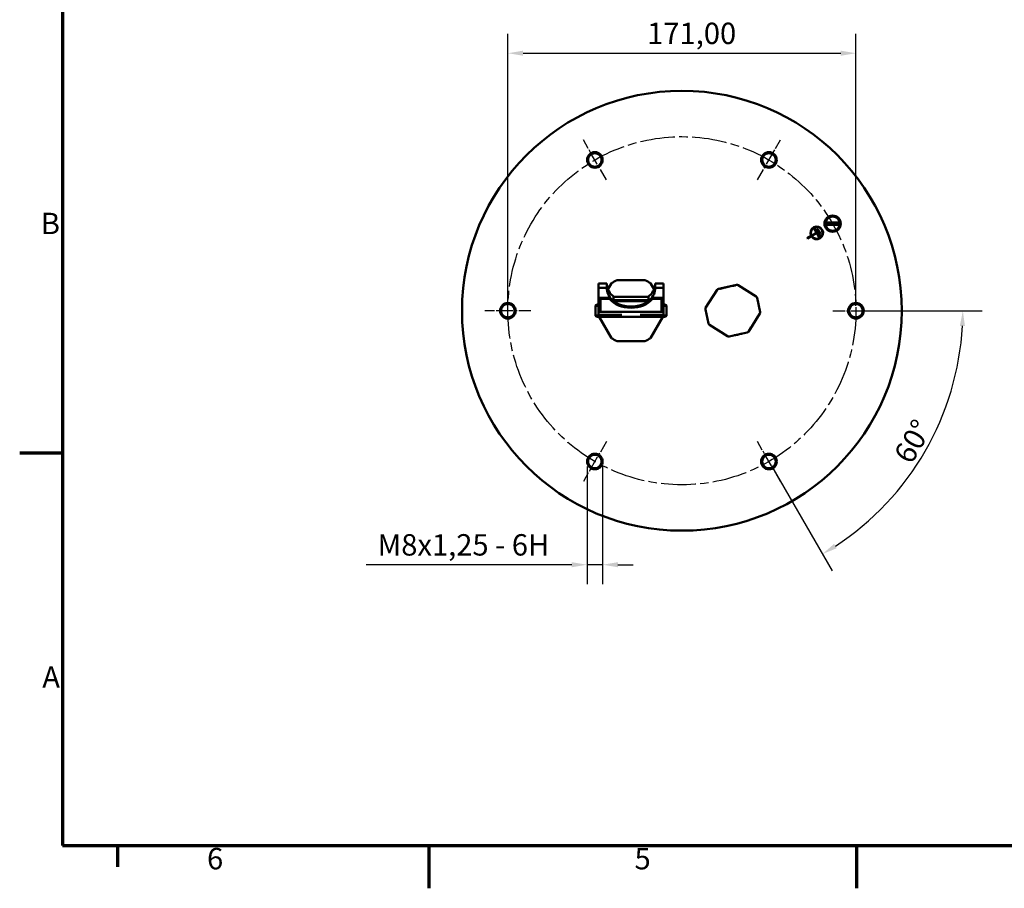
# Model space of a CAD drawing. Units: millimetres. Extents: x 0 to 1260, y 0 to 891.
# Drawn here: x 9 to 493, y 9 to 436 of the extents above; entities that cross this region are included whole.
import ezdxf

# ---------------------------------------------------------------- set-up
doc = ezdxf.new("R2010")
doc.units = ezdxf.units.MM
doc.header["$LTSCALE"] = 3
doc.linetypes.add('CHAIN', pattern=[0.3543, 0.2362, -0.0295, 0.0591, -0.0295])
for name, color, linetype, lineweight in [('Bemaßung (ISO)', 7, 'Continuous', 25), ('Mittellinie (ISO)', 7, 'Continuous', 25), ('Mittelpunktmarkierung (ISO)', 7, 'Continuous', 25), ('Rahmen (ISO)', 7, 'Continuous', 70), ('Sichtbar (ISO)', 7, 'Continuous', 50), ('Symbol (ISO)', 7, 'Continuous', 25)]:
    doc.layers.add(name, color=color, linetype=linetype, lineweight=lineweight)
doc.styles.add('Notiztext (DIN)', font='isocpeur.ttf')
doc.dimstyles.new('Standard (DIN)', dxfattribs={"dimscale": 3, "dimtxt": 3.5, "dimasz": 2.5, "dimexe": 3.175, "dimexo": 0.8, "dimgap": 0.8, "dimtad": 1, "dimrnd": 1e-08, "dimzin": 0, "dimtxsty": 'Notiztext (DIN)', "dimcen": 0.09, "dimdle": 10, "dimclrd": 256, "dimclre": 256, "dimclrt": 256, "dimadec": 0, "dimazin": 0, "dimtfac": 1, "dimtmove": 0, "dimatfit": 3, "dimfxl": 1, "dimtolj": 1, "dimtzin": 0, "dimlwd": -1, "dimlwe": -1, "dimarcsym": 0})

# ---------------------------------------------------------------- blocks, each defined once
blk = doc.blocks.new('Ränder Standardrahmen A3 faltbar')
at = {"layer": 'Rahmen (ISO)'}
for p, q in [((10, 287), (10, 10)), ((10, 74.25), (3, 74.25)), ((10, 10), (410, 10)), ((19, 10), (19, 6.5)), ((70, 10), (70, 3)), ((140, 10), (140, 3))]:
    blk.add_line(p, q, dxfattribs=at)
at = {"layer": 'Symbol (ISO)', "char_height": 3.5, "style": 'Notiztext (DIN)'}
for s, insert, attachment_point in [('B', (9.6, 111.38), 6), ('A', (9.6, 37.12), 6), ('6', (35, 9.6), 2), ('5', (105, 9.6), 2)]:
    blk.add_mtext(s, dxfattribs=dict(at, insert=insert, attachment_point=attachment_point))
blk = doc.blocks.new('*D11')
at = {"layer": 'Bemaßung (ISO)'}
for p, q in [((248.79, 295.04), (248.79, 428.63)), ((419.79, 295.04), (419.79, 428.63)), ((256.29, 419.1), (412.29, 419.1))]:
    blk.add_line(p, q, dxfattribs=at)
for points in [[(256.29, 420.35), (256.29, 417.85), (248.79, 419.1)], [(412.29, 420.35), (412.29, 417.85), (419.79, 419.1)]]:
    blk.add_solid(points, dxfattribs=at)
at = {"layer": 'Defpoints', "color": 0}
for p in [(419.79, 419.1), (248.79, 292.64), (419.79, 292.64)]:
    blk.add_point(p, dxfattribs=at)
at = {"layer": 'Bemaßung (ISO)', "insert": (317.23, 434.1), "char_height": 10.5, "attachment_point": 1, "style": 'Notiztext (DIN)'}
blk.add_mtext('\\A1;171,00', dxfattribs=at)
blk = doc.blocks.new('*D12')
at = {"layer": 'Bemaßung (ISO)'}
for p, q in [((422.19, 292.64), (481.82, 292.64)), ((378.24, 216.52), (408.05, 164.88))]:
    blk.add_line(p, q, dxfattribs=at)
blk.add_arc((334.29, 292.64), 138, 303.1143, 356.8857, dxfattribs=at)
for points in [[(470.84, 285.18), (473.34, 285.11), (472.29, 292.64)], [(410.34, 175.99), (409.03, 178.12), (403.29, 173.13)]]:
    blk.add_solid(points, dxfattribs=at)
at = {"layer": 'Defpoints', "color": 0}
for p in [(334.29, 292.64), (419.79, 292.64), (377.04, 218.6), (440, 203.94)]:
    blk.add_point(p, dxfattribs=at)
at = {"layer": 'Bemaßung (ISO)', "insert": (437.9, 221.91), "char_height": 10.5, "attachment_point": 1, "rotation": 60, "style": 'Notiztext (DIN)'}
blk.add_mtext('\\A1;60°', dxfattribs=at)
blk = doc.blocks.new('*D13')
at = {"layer": 'Bemaßung (ISO)'}
for p, q in [((287.72, 216.2), (287.72, 158.38)), ((295.36, 216.2), (295.36, 158.38)), ((280.22, 167.91), (179.19, 167.91)), ((295.36, 167.91), (287.72, 167.91)), ((302.86, 167.91), (310.36, 167.91))]:
    blk.add_line(p, q, dxfattribs=at)
for points in [[(280.22, 169.16), (280.22, 166.66), (287.72, 167.91)], [(302.86, 169.16), (302.86, 166.66), (295.36, 167.91)]]:
    blk.add_solid(points, dxfattribs=at)
at = {"layer": 'Defpoints', "color": 0}
for p in [(287.72, 218.6), (295.36, 218.6), (295.36, 167.91)]:
    blk.add_point(p, dxfattribs=at)
at = {"layer": 'Bemaßung (ISO)', "insert": (181.59, 182.91), "char_height": 10.5, "attachment_point": 1, "style": 'Notiztext (DIN)'}
blk.add_mtext('\\A1; \\fISOCPEUR|b0|i0;{\\H10.5000;M8x1,25 - 6H}', dxfattribs=at)

msp = doc.modelspace()

# ---------------------------------------------------------------- linework, layer by layer
at = {"layer": 'Mittellinie (ISO)', "linetype": 'CHAIN', "ltscale": 23.990969}
msp.add_circle((334.29, 292.645), 85.5, dxfattribs=at)
at = {"layer": 'Mittelpunktmarkierung (ISO)', "linetype": 'CHAIN', "ltscale": 8.388405}
for p, q in [((297.202, 356.883), (285.878, 376.496)), ((371.378, 356.883), (382.702, 376.496)), ((260.114, 292.645), (237.467, 292.645)), ((408.467, 292.645), (431.114, 292.645)), ((297.202, 228.406), (285.878, 208.793)), ((382.702, 208.793), (371.378, 228.406))]:
    msp.add_line(p, q, dxfattribs=at)
at = {"layer": 'Sichtbar (ISO)'}
for p, q in [((405.102, 335.995), (405.305, 335.995)), ((405.305, 334.795), (405.102, 334.795)), ((405.305, 335.995), (411.366, 335.995)), ((411.366, 334.795), (405.305, 334.795)), ((411.366, 335.995), (411.569, 335.995)), ((411.569, 334.795), (411.366, 334.795)), ((411.831, 335.575), (412.131, 335.575)), ((412.131, 335.215), (411.831, 335.215)), ((395.802, 328.288), (397.785, 329.434)), ((397.909, 329.221), (395.925, 328.076)), ((397.994, 329.54), (400.398, 330.928)), ((400.513, 330.728), (398.11, 329.34)), ((399.098, 333.18), (399.264, 333.276)), ((400.398, 330.928), (399.098, 333.18)), ((399.264, 333.276), (401.965, 328.597)), ((400.027, 332.894), (400.192, 332.989)), ((402.022, 329.439), (400.027, 332.894)), ((400.192, 332.989), (402.187, 329.534)), ((401.799, 328.501), (400.513, 330.728)), ((400.924, 332.617), (401.099, 332.718)), ((402.225, 330.364), (400.924, 332.617)), ((401.099, 332.718), (402.4, 330.465)), ((402.187, 329.534), (402.022, 329.439)), ((402.4, 330.465), (402.225, 330.364)), ((395.925, 328.076), (395.802, 328.288)), ((401.965, 328.597), (401.799, 328.501)), ((297.49, 306.08), (293.29, 306.08)), ((293.29, 306.08), (293.29, 303.958)), ((297.49, 306.08), (297.49, 303.958)), ((297.965, 303.029), (299.737, 306.097)), ((302.416, 307.645), (316.164, 307.645)), ((318.844, 306.097), (320.615, 303.029)), ((325.29, 306.08), (321.09, 306.08)), ((321.09, 306.08), (321.09, 303.958)), ((325.29, 306.08), (325.29, 303.958)), ((361.154, 305.345), (352.255, 303.38)), ((370.778, 299.551), (361.908, 305.212)), ((297.49, 303.958), (293.29, 303.958)), ((293.29, 303.958), (293.29, 292.109)), ((297.49, 303.251), (297.49, 303.958)), ((325.29, 303.958), (321.09, 303.958)), ((321.09, 303.958), (321.09, 303.251)), ((325.29, 292.109), (325.29, 303.958)), ((351.628, 302.942), (345.962, 294.071)), ((292.49, 295.072), (291.79, 295.072)), ((291.79, 290.217), (291.79, 295.072)), ((292.79, 295.645), (293.29, 295.645)), ((293.31, 299.008), (298.783, 299.008)), ((294.29, 298.443), (294.29, 292.079)), ((298.783, 298.443), (294.29, 298.443)), ((298.783, 299.008), (298.783, 298.443)), ((300.616, 299.503), (300.616, 297.806)), ((300.616, 299.503), (317.964, 299.503)), ((317.964, 297.806), (300.616, 297.806)), ((300.903, 297.382), (317.678, 297.382)), ((317.964, 299.503), (317.964, 297.806)), ((319.798, 299.008), (325.27, 299.008)), ((319.798, 299.008), (319.798, 298.443)), ((324.29, 298.443), (319.798, 298.443)), ((324.29, 292.079), (324.29, 298.443)), ((325.29, 295.645), (325.79, 295.645)), ((326.79, 295.072), (326.09, 295.072)), ((326.79, 290.217), (326.79, 295.072)), ((372.743, 292.013), (371.217, 298.924)), ((291.79, 290.217), (292.49, 290.217)), ((293.29, 294.645), (293.275, 294.645)), ((293.275, 290.645), (293.29, 290.645)), ((293.29, 290.645), (293.29, 292.109)), ((293.29, 290.645), (304.726, 290.645)), ((294.278, 292.109), (293.31, 292.109)), ((294.29, 292.079), (324.29, 292.079)), ((313.855, 290.645), (325.29, 290.645)), ((325.27, 292.109), (324.303, 292.109)), ((325.305, 294.645), (325.29, 294.645)), ((325.29, 292.109), (325.29, 290.645)), ((325.29, 290.645), (325.305, 290.645)), ((326.09, 290.217), (326.79, 290.217)), ((345.828, 293.317), (347.355, 286.406)), ((366.957, 282.35), (372.611, 291.262)), ((325.79, 289.645), (292.79, 289.645)), ((299.737, 279.192), (293.702, 289.644)), ((324.878, 289.644), (318.844, 279.192)), ((347.791, 285.78), (356.677, 280.08)), ((357.432, 279.945), (366.328, 281.91)), ((316.164, 277.645), (302.416, 277.645))]:
    msp.add_line(p, q, dxfattribs=at)
for centre, radius in [((334.29, 292.645), 108), ((291.54, 366.69), 3.823), ((291.54, 366.69), 3.324), ((377.04, 366.69), 3.824), ((377.04, 366.69), 3.324), ((408.335, 335.395), 4), ((408.335, 335.395), 3.5), ((248.79, 292.645), 3.823), ((248.79, 292.645), 3.324), ((419.79, 292.645), 3.823), ((419.79, 292.645), 3.324), ((291.54, 218.599), 3.824), ((291.54, 218.599), 3.324), ((377.04, 218.599), 3.823), ((377.04, 218.599), 3.324)]:
    msp.add_circle(centre, radius, dxfattribs=at)
for centre, radius, start, end in [((408.335, 335.395), 3.8, 2.71503, 357.28497), ((400.532, 330.887), 3.107, 212.41129, 207.88427), ((400.555, 330.886), 2.893, 212.28449, 207.71551), ((408.335, 335.395), 3.369, 169.7405, 190.2595), ((408.335, 335.395), 3.369, 349.7405, 10.2595), ((408.335, 335.395), 3.8, 357.28497, 2.71503), ((309.29, 292.645), 16.5, 114.61998, 125.38002), ((309.29, 292.645), 16.5, 54.61998, 65.38002), ((361.37, 304.369), 1, 57.45596, 102.45369), ((352.471, 302.404), 1, 102.45369, 147.43232), ((290.554, 296.645), 2, 308.17271, 318.18969), ((292.79, 294.645), 1, 90, 138.18969), ((325.79, 294.645), 1, 41.81031, 90), ((328.026, 296.645), 2, 221.81031, 231.82729), ((370.24, 298.708), 1, 12.45369, 57.45596), ((290.554, 288.645), 2, 41.81031, 51.82729), ((328.026, 288.645), 2, 128.17271, 138.18969), ((346.805, 293.533), 1, 147.43232, 192.45369), ((371.766, 291.797), 1, 327.60705, 12.45369), ((292.79, 290.645), 1, 221.81031, 270), ((325.79, 290.645), 1, 270, 318.18969), ((348.331, 286.622), 1, 192.45369, 237.31943), ((366.113, 282.886), 1, 282.45369, 327.60705), ((309.29, 292.645), 16.5, 234.61998, 245.38002), ((309.29, 292.645), 16.5, 294.61998, 305.38002), ((357.217, 280.922), 1, 237.31943, 282.45369)]:
    msp.add_arc(centre, radius, start, end, dxfattribs=at)
for centre, major_axis, start_param, end_param in [((309.29, 305.372), (-11.8, 0), 0, 0.7801553), ((309.29, 305.372), (11.8, 0), 5.50303, 6.2831853), ((309.29, 303.251), (-11.8, 0), 0, 0.7801553), ((309.29, 303.251), (11.8, 0), 5.50303, 6.2831853), ((293.31, 298.301), (1, 0), 0.2013579, 1.5707963), ((309.29, 303.251), (12.1, 0), 3.6604265, 5.7643515), ((309.29, 302.685), (-12.1, 0), 0.5188338, 2.6227588), ((309.29, 309.12), (0, 16.688), 2.3157886, 2.3509516), ((309.29, 309.12), (0, 16.688), 3.9322337, 3.9673967), ((325.27, 298.301), (-1, 0), 4.712389, 6.0818274)]:
    msp.add_ellipse(centre, major_axis=major_axis, ratio=0.7071068, start_param=start_param, end_param=end_param, dxfattribs=at)
for points, weights in [([(405.02, 335.995), (405.062, 335.995), (405.102, 335.995)], [1, 1.00007513218, 1]), ([(405.102, 334.795), (405.062, 334.795), (405.02, 334.795)], [1, 1.00007513234, 1]), ([(411.569, 335.995), (411.609, 335.995), (411.65, 335.995)], [1, 1.00007513248, 1]), ([(411.65, 334.795), (411.609, 334.795), (411.569, 334.795)], [1, 1.0000751325, 1])]:
    msp.add_rational_spline(points, weights, degree=2, dxfattribs=at)
for points, knots in [([(354.356, 303.742), (354.78, 303.849), (355.127, 303.943), (355.663, 304.083), (355.839, 304.128), (356.168, 304.21), (356.315, 304.246), (356.567, 304.304), (356.669, 304.327), (356.882, 304.373), (356.992, 304.396), (357.293, 304.458), (357.48, 304.494), (358.119, 304.613), (358.534, 304.682), (359.092, 304.787)], [-0.58872684, -0.58872684, -0.58872684, -0.58872684, -0.45183135, -0.45183135, -0.38237688, -0.38237688, -0.32477716, -0.32477716, -0.28552787, -0.28552787, -0.24298863, -0.24298863, -0.17032302, -0.17032302, 0, 0, 0, 0]), ([(359.619, 304.889), (359.738, 304.912), (359.881, 304.939), (360.225, 305.004), (360.434, 305.041), (360.634, 305.073), (360.635, 305.074), (360.637, 305.074)], [0, 0, 0, 0, 0.036439559, 0.036439559, 0.093305413, 0.093305413, 0.093837935, 0.093837935, 0.093837935, 0.093837935]), ([(350.341, 300.813), (350.245, 300.688), (350.149, 300.557), (349.773, 300.026), (349.508, 299.615), (349.162, 299.074), (349.077, 298.941), (348.995, 298.812), (348.653, 298.271), (348.358, 297.794), (348.116, 297.33)], [-0.40092503, -0.40092503, -0.40092503, -0.40092503, -0.36897721, -0.36897721, -0.27713462, -0.27713462, -0.24598481, -0.24598481, -0.24598481, -0.11545461, -0.11545461, -0.11545461, -0.11545461]), ([(350.363, 300.837), (350.363, 300.837), (350.363, 300.837), (350.362, 300.837), (350.362, 300.837), (350.361, 300.836), (350.361, 300.836), (350.357, 300.832), (350.35, 300.824), (350.341, 300.813)], [-0.0055345877, -0.0055345877, -0.0055345877, -0.0055345877, -0.0052969147, -0.0052969147, -0.0049431738, -0.0049431738, -0.0043006595, -0.0043006595, 0, 0, 0, 0]), ([(352.834, 303.35), (352.835, 303.351), (352.837, 303.351), (353.032, 303.407), (353.237, 303.461), (353.576, 303.547), (353.717, 303.582), (353.835, 303.611)], [-0.000564241, -0.000564241, -0.000564241, -0.000564241, 0, 0, 0.060206704, 0.060206704, 0.098786919, 0.098786919, 0.098786919, 0.098786919]), ([(363.982, 303.815), (363.974, 303.819), (363.964, 303.825), (363.957, 303.827), (363.955, 303.828), (363.954, 303.828), (363.953, 303.828), (363.953, 303.828), (363.952, 303.828), (363.952, 303.828), (363.952, 303.828), (363.952, 303.828)], [-0.660583435, -0.660583435, -0.660583435, -0.660583435, -0.620252552, -0.620252552, -0.611182182, -0.611182182, -0.607586392, -0.607586392, -0.605582377, -0.605582377, -0.604254853, -0.604254853, -0.604254853, -0.604254853]), ([(367.445, 301.605), (367.322, 301.701), (367.192, 301.796), (366.664, 302.169), (366.259, 302.43), (365.719, 302.775), (365.584, 302.861), (365.453, 302.944), (364.917, 303.283), (364.443, 303.575), (363.982, 303.815)], [-0.39949585, -0.39949585, -0.39949585, -0.39949585, -0.36792041, -0.36792041, -0.27691631, -0.27691631, -0.24528027, -0.24528027, -0.24528027, -0.11584517, -0.11584517, -0.11584517, -0.11584517]), ([(367.469, 301.583), (367.47, 301.583), (367.47, 301.584), (367.47, 301.584), (367.469, 301.584), (367.469, 301.585), (367.469, 301.586), (367.465, 301.59), (367.456, 301.597), (367.445, 301.605)], [-0.0054664101, -0.0054664101, -0.0054664101, -0.0054664101, -0.0052353719, -0.0052353719, -0.0048912404, -0.0048912404, -0.0042638668, -0.0042638668, 0, 0, 0, 0]), ([(292.49, 295.072), (292.547, 295.072), (292.601, 295.067), (292.758, 295.036), (292.848, 294.994), (293.1, 294.832), (293.211, 294.681), (293.266, 294.647), (293.271, 294.645), (293.275, 294.645)], [0.96132942, 0.96132942, 0.96132942, 0.96132942, 0.98863756, 0.98863756, 1.04477599, 1.04477599, 1.16818523, 1.16818523, 1.18153237, 1.18153237, 1.18153237, 1.18153237]), ([(325.305, 294.645), (325.321, 294.645), (325.35, 294.675), (325.491, 294.819), (325.603, 294.928), (325.827, 295.034), (325.912, 295.059), (326.034, 295.071), (326.062, 295.072), (326.09, 295.072)], [0.72783623, 0.72783623, 0.72783623, 0.72783623, 0.80628927, 0.80628927, 0.89987504, 0.89987504, 0.94775704, 0.94775704, 0.96132942, 0.96132942, 0.96132942, 0.96132942]), ([(348.116, 297.33), (348.112, 297.322), (348.107, 297.312), (348.104, 297.304), (348.104, 297.303), (348.103, 297.301), (348.103, 297.301), (348.103, 297.3), (348.103, 297.3), (348.104, 297.3), (348.104, 297.3), (348.104, 297.299)], [-0.683405647, -0.683405647, -0.683405647, -0.683405647, -0.641957144, -0.641957144, -0.632697692, -0.632697692, -0.629005397, -0.629005397, -0.626936899, -0.626936899, -0.625583837, -0.625583837, -0.625583837, -0.625583837]), ([(293.275, 290.645), (293.259, 290.645), (293.23, 290.614), (293.089, 290.47), (292.978, 290.361), (292.753, 290.255), (292.668, 290.23), (292.546, 290.218), (292.518, 290.217), (292.49, 290.217)], [0.72783623, 0.72783623, 0.72783623, 0.72783623, 0.80628927, 0.80628927, 0.89987504, 0.89987504, 0.94775704, 0.94775704, 0.96132942, 0.96132942, 0.96132942, 0.96132942]), ([(294.29, 292.079), (294.285, 292.094), (294.278, 292.109), (294.236, 292.184), (294.18, 292.223), (294.015, 292.274), (293.884, 292.259), (293.682, 292.204), (293.615, 292.181), (293.51, 292.147), (293.475, 292.135), (293.4, 292.117), (293.36, 292.109), (293.31, 292.109)], [1.26885401, 1.26885401, 1.26885401, 1.26885401, 1.27687477, 1.27687477, 1.31332374, 1.31332374, 1.37259774, 1.37259774, 1.40223473, 1.40223473, 1.41705323, 1.41705323, 1.43187173, 1.43187173, 1.43187173, 1.43187173]), ([(325.27, 292.109), (325.221, 292.109), (325.18, 292.117), (325.105, 292.135), (325.07, 292.147), (324.966, 292.181), (324.898, 292.204), (324.696, 292.259), (324.566, 292.274), (324.401, 292.223), (324.344, 292.184), (324.302, 292.109), (324.296, 292.094), (324.29, 292.079)], [0, 0, 0, 0, 0.0148185, 0.0148185, 0.029637, 0.029637, 0.05927399, 0.05927399, 0.11854799, 0.11854799, 0.15499696, 0.15499696, 0.16301772, 0.16301772, 0.16301772, 0.16301772]), ([(326.09, 290.217), (326.033, 290.217), (325.979, 290.222), (325.823, 290.253), (325.732, 290.295), (325.48, 290.457), (325.369, 290.608), (325.315, 290.642), (325.31, 290.645), (325.305, 290.645)], [0.96132942, 0.96132942, 0.96132942, 0.96132942, 0.98863756, 0.98863756, 1.04477599, 1.04477599, 1.16818523, 1.16818523, 1.18153237, 1.18153237, 1.18153237, 1.18153237]), ([(370.657, 288.369), (370.459, 288.034), (370.285, 287.729), (369.985, 287.209), (369.855, 286.985), (369.644, 286.634), (369.574, 286.52), (369.449, 286.32), (369.396, 286.235), (369.278, 286.051), (369.214, 285.952), (369.023, 285.663), (368.898, 285.48), (368.523, 284.937), (368.293, 284.611), (368.001, 284.182)], [-0.58317262, -0.58317262, -0.58317262, -0.58317262, -0.46776498, -0.46776498, -0.36826113, -0.36826113, -0.31884791, -0.31884791, -0.28223384, -0.28223384, -0.23901016, -0.23901016, -0.15576631, -0.15576631, 0, 0, 0, 0]), ([(369.135, 285.783), (369.136, 285.784), (369.137, 285.786), (369.141, 285.792), (369.145, 285.797), (369.161, 285.82), (369.174, 285.839), (369.21, 285.891), (369.232, 285.925), (369.312, 286.044), (369.368, 286.129), (369.423, 286.216), (369.47, 286.289), (369.515, 286.363), (369.576, 286.464), (369.592, 286.491), (369.625, 286.546), (369.642, 286.575), (369.665, 286.614), (369.67, 286.623), (369.679, 286.639), (369.683, 286.646), (369.688, 286.654), (369.689, 286.656), (369.691, 286.659), (369.691, 286.66), (369.692, 286.661)], [-0.0519944, -0.0519944, -0.0519944, -0.0519944, -0.05142716, -0.05142716, -0.04966125, -0.04966125, -0.04282403, -0.04282403, -0.03069956, -0.03069956, 0, 0, 0, 0.02602489, 0.02602489, 0.035295, 0.035295, 0.04534279, 0.04534279, 0.04869629, 0.04869629, 0.05088984, 0.05088984, 0.05171934, 0.05171934, 0.05195086, 0.05195086, 0.05195086, 0.05195086]), ([(370.923, 288.815), (370.867, 288.721), (370.806, 288.62), (370.712, 288.461), (370.684, 288.414), (370.657, 288.369)], [0.734522022, 0.734522022, 0.734522022, 0.734522022, 0.763821072, 0.763821072, 0.77662214, 0.77662214, 0.77662214, 0.77662214]), ([(371.442, 289.706), (371.441, 289.704), (371.44, 289.703), (371.344, 289.529), (371.24, 289.349), (371.063, 289.049), (370.988, 288.925), (370.923, 288.815)], [-0.000574534, -0.000574534, -0.000574534, -0.000574534, 0, 0, 0.059022514, 0.059022514, 0.098597719, 0.098597719, 0.098597719, 0.098597719]), ([(351.024, 283.786), (351.024, 283.786), (351.024, 283.786), (351.024, 283.785), (351.024, 283.785), (351.024, 283.784), (351.025, 283.784), (351.028, 283.78), (351.036, 283.773), (351.047, 283.764)], [-0.0057277438, -0.0057277438, -0.0057277438, -0.0057277438, -0.0054897528, -0.0054897528, -0.0051275459, -0.0051275459, -0.0044539948, -0.0044539948, 0, 0, 0, 0]), ([(351.047, 283.764), (351.116, 283.711), (351.186, 283.657), (351.674, 283.297), (352.139, 282.995), (352.677, 282.648), (352.959, 282.467), (353.242, 282.286), (353.773, 281.953), (354.029, 281.797), (354.408, 281.582), (354.531, 281.514), (354.655, 281.45)], [-0.49052576, -0.49052576, -0.49052576, -0.49052576, -0.46403656, -0.46403656, -0.31425647, -0.31425647, -0.31425647, -0.23569235, -0.23569235, -0.15712824, -0.15712824, -0.1188757, -0.1188757, -0.1188757, -0.1188757]), ([(352.341, 282.861), (352.342, 282.861), (352.344, 282.859), (352.351, 282.854), (352.356, 282.851), (352.369, 282.841), (352.378, 282.835), (352.402, 282.818), (352.417, 282.807), (352.51, 282.743), (352.587, 282.691), (352.713, 282.607), (352.762, 282.576), (352.811, 282.544), (352.89, 282.493), (352.971, 282.443), (353.082, 282.375), (353.112, 282.357), (353.172, 282.321), (353.202, 282.304), (353.243, 282.28), (353.253, 282.274), (353.271, 282.263), (353.277, 282.26), (353.287, 282.254), (353.29, 282.252), (353.293, 282.25), (353.294, 282.25), (353.295, 282.25)], [-0.05667477, -0.05667477, -0.05667477, -0.05667477, -0.05604735, -0.05604735, -0.05416499, -0.05416499, -0.05106568, -0.05106568, -0.04534883, -0.04534883, -0.01744186, -0.01744186, 0, 0, 0, 0.02839142, 0.02839142, 0.03889724, 0.03889724, 0.04932935, 0.04932935, 0.0530561, 0.0530561, 0.05535701, 0.05535701, 0.056394, 0.056394, 0.05667496, 0.05667496, 0.05667496, 0.05667496]), ([(354.655, 281.45), (354.662, 281.446), (354.672, 281.441), (354.679, 281.438), (354.681, 281.438), (354.682, 281.437), (354.683, 281.437), (354.684, 281.437), (354.684, 281.437), (354.684, 281.438), (354.684, 281.438), (354.684, 281.438)], [-0.722588048, -0.722588048, -0.722588048, -0.722588048, -0.691371373, -0.691371373, -0.683537994, -0.683537994, -0.680452186, -0.680452186, -0.678741424, -0.678741424, -0.677596699, -0.677596699, -0.677596699, -0.677596699]), ([(359.813, 280.54), (359.813, 280.539), (359.813, 280.539), (359.814, 280.539), (359.814, 280.539), (359.815, 280.539), (359.816, 280.539), (359.821, 280.538), (359.832, 280.539), (359.846, 280.541)], [-0.0056433515, -0.0056433515, -0.0056433515, -0.0056433515, -0.005398376, -0.005398376, -0.0050331917, -0.0050331917, -0.0043649454, -0.0043649454, 0, 0, 0, 0]), ([(359.846, 280.541), (359.963, 280.556), (360.082, 280.574), (360.799, 280.69), (361.455, 280.836), (362.054, 280.97), (362.459, 281.06), (362.833, 281.145), (363.428, 281.297), (363.66, 281.362), (363.884, 281.433)], [-1.2275183, -1.2275183, -1.2275183, -1.2275183, -1.19596544, -1.19596544, -1.04347553, -1.04347553, -1.04347553, -0.9401234, -0.9401234, -0.86896141, -0.86896141, -0.86896141, -0.86896141]), ([(363.884, 281.433), (363.893, 281.436), (363.905, 281.44), (363.911, 281.443), (363.912, 281.443), (363.913, 281.444), (363.913, 281.444), (363.914, 281.445), (363.914, 281.445), (363.914, 281.445), (363.914, 281.445), (363.914, 281.445)], [-0.591624638, -0.591624638, -0.591624638, -0.591624638, -0.579199078, -0.579199078, -0.577247854, -0.577247854, -0.576351576, -0.576351576, -0.575779623, -0.575779623, -0.575546313, -0.575546313, -0.575546313, -0.575546313]), ([(367.71, 283.751), (367.639, 283.646), (367.558, 283.525), (367.362, 283.237), (367.244, 283.067), (367.128, 282.906), (367.127, 282.904), (367.125, 282.902)], [0, 0, 0, 0, 0.038269442, 0.038269442, 0.095370018, 0.095370018, 0.095925621, 0.095925621, 0.095925621, 0.095925621])]:
    msp.add_open_spline(points, degree=3, knots=knots, dxfattribs=at)
for points in [[(359.092, 304.787), (359.289, 304.825), (359.464, 304.859), (359.619, 304.889)], [(353.835, 303.611), (353.975, 303.646), (354.145, 303.688), (354.356, 303.742)], [(368.001, 284.182), (367.889, 284.018), (367.793, 283.875), (367.71, 283.751)]]:
    msp.add_open_spline(points, degree=3, dxfattribs=at)

# ---------------------------------------------------------------- block references
at = {"xscale": 3, "yscale": 3, "zscale": 3}
msp.add_blockref('Ränder Standardrahmen A3 faltbar', (0, 0), dxfattribs=at)

# ---------------------------------------------------------------- dimensions: what is measured, and where the dimension line sits
at = {"layer": 'Bemaßung (ISO)'}
dim = msp.add_linear_dim(base=(419.79, 419.1), p1=(248.79, 292.645), p2=(419.79, 292.645), angle=180, dimstyle='Standard (DIN)', override={"dimgap": 0.8, "dimdec": 2, "dimtol": 0, "dimlim": 0, "dimtp": 0, "dimtm": 0, "dimtdec": 2, "dimtofl": 0, "dimatfit": 1}, dxfattribs=at)
dim.commit()
dim.dimension.update_dxf_attribs({"geometry": '*D11', "text_midpoint": (334.29, 419.1), "dimtype": 160})
dim = msp.add_angular_dim_3p(base=(440.004, 203.94), center=(334.29, 292.645), p1=(377.04, 218.599), p2=(419.79, 292.645), dimstyle='Standard (DIN)', override={"dimgap": 0.8, "dimadec": 0, "dimtol": 0, "dimlim": 0, "dimtp": 0, "dimtm": 0, "dimtdec": 2}, dxfattribs=at)
dim.commit()
dim.dimension.update_dxf_attribs({"geometry": '*D12', "text_midpoint": (453.802, 223.645), "dimtype": 165})
dim = msp.add_linear_dim(base=(295.364, 167.906), p1=(287.717, 218.599), p2=(295.364, 218.599), angle=180, text=' \\fISOCPEUR|b0|i0;{\\H10.5000;M8x1,25 - 6H}', dimstyle='Standard (DIN)', override={"dimgap": 0.8, "dimdec": 2, "dimtol": 0, "dimlim": 0, "dimtp": 0, "dimtm": 0, "dimtdec": 2, "dimtofl": 1, "dimatfit": 1}, dxfattribs=at)
dim.commit()
dim.dimension.update_dxf_attribs({"geometry": '*D13', "text_midpoint": (225.954, 167.906), "dimtype": 160})

doc.saveas('drawing.dxf')
